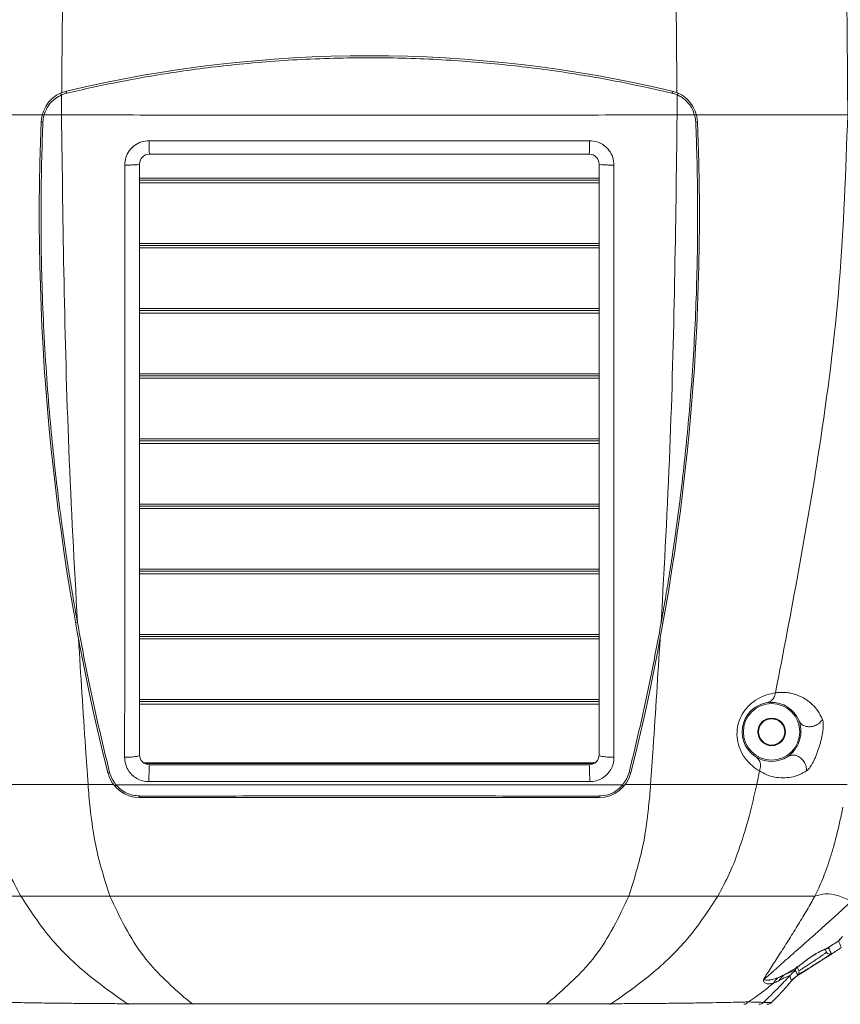
# Model space of a CAD drawing. Units: inches. Extents: x 21063 to 23100, y -9650 to -6719.
# Drawn here: x 21419 to 21544, y -7177 to -7027 of the extents above; entities that cross this region are included whole.
import ezdxf

# ---------------------------------------------------------------- set-up
doc = ezdxf.new("R2010")
doc.units = ezdxf.units.IN
doc.header["$MEASUREMENT"] = 0
doc.layers.get('0').update_dxf_attribs({"lineweight": 20})
doc.layers.get('Defpoints').update_dxf_attribs({"lineweight": 13})
doc.layers.add('DIMSION', color=7, linetype='Continuous', lineweight=9)
doc.styles.get("Standard").update_dxf_attribs({"font": 'ARIAL.TTF'})
doc.dimstyles.new('ypoc 700', dxfattribs={"dimtxt": 12, "dimasz": 15, "dimexe": 0.5, "dimexo": 0.5, "dimgap": 1.5, "dimtad": 1, "dimtoh": 1, "dimdec": 0, "dimzin": 0, "dimdsep": 46, "dimtxsty": 'Standard', "dimcen": 0.09, "dimclrt": 256, "dimadec": 0, "dimazin": 0, "dimtp": 0.01, "dimtm": 0.01, "dimtfac": 1, "dimtdec": 0, "dimtofl": 0, "dimtmove": 0, "dimatfit": 3, "dimfxl": 0, "dimtolj": 1, "dimtzin": 0, "dimarcsym": 0})

# ---------------------------------------------------------------- blocks, each defined once
blk = doc.blocks.new('*D151')
at = {"layer": 'Defpoints', "color": 0}
for p in [(21186.90530200624, -6863.519751161524), (21474.25835505466, -6863.519751161524), (21378.34674554697, -7384.765927087461)]:
    blk.add_point(p, dxfattribs=at)
at = {"layer": 'DIMSION', "color": 0, "lineweight": -2}
for p, q in [((21473.75835505466, -6863.519751161524), (21186.40530200624, -6863.519751161524)), ((21186.90530200624, -7369.765927087461), (21186.90530200624, -6878.519751161524)), ((21377.84674554697, -7384.765927087461), (21186.40530200624, -7384.765927087461))]:
    blk.add_line(p, q, dxfattribs=at)
at = {"layer": 'DIMSION', "color": 0}
for points in [[(21184.40530200624, -6878.519751161524), (21189.40530200624, -6878.519751161524), (21186.90530200624, -6863.519751161524)], [(21184.40530200624, -7369.765927087461), (21189.40530200624, -7369.765927087461), (21186.90530200624, -7384.765927087461)]]:
    blk.add_solid(points, dxfattribs=at)
at = {"layer": 'DIMSION', "insert": (21178.92102506218, -7135.212650567843), "char_height": 12.7, "attachment_point": 5, "rotation": 90}
blk.add_mtext('\\A1;521', dxfattribs=at)
blk = doc.blocks.new('*D105')
at = {"layer": 'Defpoints', "color": 0}
for p in [(21156.60749178833, -6863.519751161524), (21465.4843534154, -6863.519751161524), (21471.62056386737, -7409.439751161528)]:
    blk.add_point(p, dxfattribs=at)
at = {"layer": 'DIMSION', "color": 0, "lineweight": -2}
for p, q in [((21464.9843534154, -6863.519751161524), (21156.10749178833, -6863.519751161524)), ((21156.60749178833, -7394.439751161528), (21156.60749178833, -6878.519751161524)), ((21471.12056386737, -7409.439751161528), (21156.10749178833, -7409.439751161528))]:
    blk.add_line(p, q, dxfattribs=at)
at = {"layer": 'DIMSION', "color": 0}
for points in [[(21154.10749178833, -6878.519751161524), (21159.10749178833, -6878.519751161524), (21156.60749178833, -6863.519751161524)], [(21154.10749178833, -7394.439751161528), (21159.10749178833, -7394.439751161528), (21156.60749178833, -7409.439751161528)]]:
    blk.add_solid(points, dxfattribs=at)
at = {"layer": 'DIMSION', "insert": (21148.62321484427, -7133.479751161525), "char_height": 12.7, "attachment_point": 5, "rotation": 90}
blk.add_mtext('\\A1;546', dxfattribs=at)

msp = doc.modelspace()

# ---------------------------------------------------------------- linework, layer by layer
at = {"linetype": 'Continuous'}
for p, q in [((21385.66543837087, -7041.039751161528), (21422.03279877787, -7041.039751161528)), ((21521.70832895688, -7041.039751161528), (21558.07548267487, -7041.039751161528)), ((21438.37056386688, -7047.039751161523), (21505.37056386687, -7047.039751161523)), ((21506.87056386687, -7050.707452889523), (21436.87056386687, -7050.707452889523)), ((21506.87056386687, -7051.020796146526), (21436.87056386687, -7051.020796146526)), ((21506.87056386687, -7051.400946050529), (21436.87056386687, -7051.400946050529)), ((21506.87056386687, -7060.634164435527), (21436.87056386687, -7060.634164435527)), ((21506.87056386687, -7060.94750769253), (21436.87056386687, -7060.94750769253)), ((21506.87056386687, -7061.327657596525), (21436.87056386687, -7061.327657596525)), ((21506.87056386687, -7070.560875981522), (21436.87056386687, -7070.560875981522)), ((21506.87056386687, -7070.874219238525), (21436.87056386687, -7070.874219238525)), ((21506.87056386687, -7071.254369142529), (21436.87056386687, -7071.254369142529))]:
    msp.add_line(p, q, dxfattribs=at)
at = {"color": 7, "linetype": 'Continuous'}
for p, q in [((21436.87056386687, -7138.539751161528), (21436.87056386687, -7048.539751161528)), ((21506.87056386687, -7048.539751161528), (21506.87056386687, -7138.539751161528)), ((21506.87056386687, -7080.487587526526), (21436.87056386687, -7080.487587526526)), ((21506.87056386687, -7080.80093078453), (21436.87056386687, -7080.80093078453)), ((21506.87056386687, -7081.181080688524), (21436.87056386687, -7081.181080688524)), ((21506.87056386687, -7090.414299072521), (21436.87056386687, -7090.414299072521)), ((21506.87056386687, -7090.727642330525), (21436.87056386687, -7090.727642330525)), ((21506.87056386687, -7091.107792233528), (21436.87056386687, -7091.107792233528)), ((21506.87056386687, -7100.341010618526), (21436.87056386687, -7100.341010618526)), ((21506.87056386687, -7100.654353876529), (21436.87056386687, -7100.654353876529)), ((21506.87056386687, -7101.034503779523), (21436.87056386687, -7101.034503779523)), ((21506.87056386687, -7110.26772216453), (21436.87056386687, -7110.26772216453)), ((21506.87056386687, -7110.581065422524), (21436.87056386687, -7110.581065422524)), ((21506.87056386687, -7110.961215325528), (21436.87056386687, -7110.961215325528)), ((21506.87056386687, -7120.194433710525), (21436.87056386687, -7120.194433710525)), ((21506.87056386687, -7120.507776968529), (21436.87056386687, -7120.507776968529)), ((21506.87056386687, -7120.887926871523), (21436.87056386687, -7120.887926871523)), ((21506.87056386687, -7130.121145256529), (21436.87056386687, -7130.121145256529)), ((21506.87056386687, -7130.434488514524), (21436.87056386687, -7130.434488514524)), ((21506.87056386687, -7130.814638417527), (21436.87056386687, -7130.814638417527)), ((21537.34016741388, -7133.347295471525), (21537.36594195487, -7133.413205503524)), ((21437.51231031287, -7139.756434133527), (21506.22856729387, -7139.756434133527)), ((21437.71035181788, -7139.876395388523), (21506.02905377287, -7139.876395388523)), ((21505.37056386687, -7140.039751161525), (21438.37056386688, -7140.039751161525)), ((21399.07119050187, -7143.039751161527), (21432.87056386687, -7143.039751161527)), ((21510.87056386688, -7143.039751161527), (21544.66994058588, -7143.039751161527)), ((21436.87056386687, -7145.039751161525), (21506.87056386687, -7145.039751161525)), ((21403.98738259288, -7160.052123944528), (21539.75374673088, -7160.052123944528)), ((21543.39036286088, -7166.863339291525), (21543.51103897887, -7166.751517417528)), ((21541.30882464688, -7168.156136931524), (21541.51761801188, -7168.603895749524)), ((21541.55374823087, -7168.052075031523), (21541.55044822988, -7168.053453777524)), ((21541.63307709088, -7168.008199424525), (21541.55374823087, -7168.052075031523)), ((21537.22544273587, -7170.779304460524), (21537.26259454288, -7170.755167882529)), ((21537.26259454288, -7170.755167882529), (21537.26356111987, -7170.75443276953)), ((21536.89961941687, -7170.839751161524), (21536.96035894587, -7170.839751161524)), ((21537.06597279588, -7170.888319690524), (21537.05009055688, -7170.854260119526)), ((21537.07362112187, -7170.90472157853), (21537.31152920487, -7171.414917109527)), ((21537.18429976887, -7172.110862176527), (21537.18461515487, -7172.11046813853)), ((21536.24277352088, -7172.91498834153), (21536.24306105887, -7172.914636527525)), ((21536.24277502588, -7172.914988003526), (21536.27578452588, -7172.876955931528))]:
    msp.add_line(p, q, dxfattribs=at)
for points in [[(21543.36045617086, -7166.933799721526), (21543.36320347887, -7166.90732420353), (21543.39036381286, -7166.863341782526)], [(21537.18091923086, -7172.112741523531), (21537.16778997688, -7172.105565260521), (21537.14838751988, -7172.083943126527), (21537.12190675888, -7172.051028343521)], [(21444.92723723887, -7176.539751161523), (21444.91954924087, -7176.529416935526), (21444.91202014387, -7176.498627888526), (21444.90480556187, -7176.448020381526)], [(21498.81389049587, -7176.539751161523), (21498.82157849287, -7176.529417052523), (21498.82910759288, -7176.498628112524), (21498.83632218086, -7176.448020702526)]]:
    msp.add_lwpolyline(points, dxfattribs=at)
for radius in [4.299982707, 2.1, 2]:
    msp.add_circle((21533.17056386688, -7135.039751161525), radius, dxfattribs=at)
at = {"linetype": 'Continuous'}
for centre, radius, start, end in [((21471.87056386687, -7232.039751161523), 200, 76.65763620289925, 103.3423637971007), ((21426.87056386687, -7042.303091551525), 5, 103.3423637971007, 177.6559470996179), ((21516.87056386687, -7042.303091551525), 5, 2.344052900382097, 76.65763620300066), ((21438.37056386688, -7048.539751161528), 1.5, 90, 180), ((21505.37056386687, -7048.539751161528), 1.5, 0, 90)]:
    msp.add_arc(centre, radius, start, end, dxfattribs=at)
at = {"color": 7, "linetype": 'Continuous'}
for centre, radius, start, end in [((21771.58188294987, -7056.413601676526), 350, 177.6559470996179, 194.0279169392714), ((21172.15924478387, -7056.413601676526), 350, 345.9720830607286, 2.344052900382097), ((21533.17056386688, -7135.039751161525), 4.5, 22.09239406989411, 303.4092460858955), ((21438.37056386688, -7138.539751161528), 1.5, 180, 270), ((21505.37056386687, -7138.539751161528), 1.5, 270, 0), ((21436.87056386687, -7140.039751161525), 5, 194.0279169392714, 270), ((21506.87056386687, -7140.039751161525), 5, 270, 345.9720830607286)]:
    msp.add_arc(centre, radius, start, end, dxfattribs=at)
at = {"linetype": 'Continuous'}
for points in [[(21544.76558013086, -7041.03977999153), (21543.90488681786, -6995.617016970522), (21540.40560711387, -6950.72106765952), (21534.26774076587, -6907.193180319526), (21527.26207355088, -6873.072704998522)], [(21424.99669185986, -7037.667511361527), (21425.12350902586, -7023.939613685528)], [(21518.74443587487, -7037.667511361527), (21518.61761870886, -7023.939613685528)], [(21517.96973602387, -7037.744500569526), (21510.82264729887, -7036.187376817521), (21502.86926041288, -7034.772781905522), (21494.06186110187, -7033.589261989524), (21484.28827744886, -7032.73896425253), (21473.50600522587, -7032.359203438515), (21462.22386807187, -7032.585645015533), (21451.43331771586, -7033.400994134521), (21441.83714526287, -7034.623564833521), (21433.33734915488, -7036.104577998522), (21425.77139164088, -7037.744500639521)], [(21424.04537708387, -7038.545821804517), (21423.25261671787, -7039.285972773527), (21422.66526454088, -7040.158746258523)], [(21424.97147030787, -7038.011989011524), (21424.04537708387, -7038.545821804517)], [(21424.97147030787, -7038.011989011524), (21424.87360893886, -7037.764543426521), (21424.87951872187, -7037.762253688525)], [(21425.36478196386, -7037.860462205521), (21424.97146926187, -7038.011990067527)], [(21424.97216695885, -7041.06921223252), (21424.97146939387, -7038.011990060528)], [(21425.77139140286, -7037.744500877532), (21425.36478196386, -7037.860462205521)], [(21425.77139140286, -7037.744500877532), (21425.71770463988, -7037.48098576253), (21425.72330688687, -7037.479889705523)], [(21517.96973602387, -7037.744500569526), (21518.02342096586, -7037.48099348852), (21518.01780900986, -7037.479893734526)], [(21518.24135681085, -7037.817558422517), (21517.96973631488, -7037.744500860521)], [(21518.50811726787, -7037.906741063525), (21518.24135681085, -7037.817558422517)], [(21518.76965847187, -7038.011990060528), (21518.50811726787, -7037.906741063525)], [(21518.76896077586, -7041.06921223252), (21518.76965834088, -7038.011990035528)], [(21518.76965847187, -7038.011990060528), (21518.86756560187, -7037.764444627515), (21518.86168370386, -7037.76217256052)], [(21519.97132850387, -7038.765649206522), (21519.36975642687, -7038.32547144853), (21518.76965841387, -7038.011989973522)], [(21521.05407544987, -7040.11737355253), (21520.54674833787, -7039.355879063522), (21519.97132850387, -7038.765649206522)], [(21422.66526454088, -7040.158746258523), (21422.30667853787, -7041.06800429953)], [(21521.43444923087, -7041.068004316527), (21521.05407544987, -7040.11737355253)], [(21422.30667925886, -7041.068003938526), (21422.08239469887, -7040.992220756532), (21422.08494999387, -7040.984754902522)], [(21422.18893394687, -7041.617617221527), (21422.13980646586, -7042.128245459528)], [(21422.30667925886, -7041.068003938526), (21422.18893394687, -7041.617617221527)], [(21422.30667936288, -7041.068003885528), (21423.63441161387, -7041.068644870516), (21424.97216708787, -7041.06921223153)], [(21424.97216708787, -7041.06921223153), (21433.72108337186, -7041.071826145526), (21442.31835812586, -7041.073216965531), (21450.82448489186, -7041.073885990532), (21459.26790197087, -7041.07416661652), (21467.67384672588, -7041.07425632052), (21476.06728100786, -7041.07425632052), (21484.47322576386, -7041.07416661652), (21492.91664284288, -7041.073885990532), (21501.42276960886, -7041.073216965531), (21510.02004436288, -7041.071826145526), (21518.76896064688, -7041.06921223153)], [(21518.76896064688, -7041.06921223153), (21520.10669344286, -7041.068644880528), (21521.43444837187, -7041.068003885528)], [(21521.54852641488, -7041.59379421053), (21521.43444844987, -7041.068003925517)], [(21521.43444923087, -7041.068004316527), (21521.65866865886, -7040.992237080522), (21521.65611450187, -7040.984786676527)], [(21521.60132133387, -7042.128245492531), (21521.54852641488, -7041.59379421053)], [(21422.13980655687, -7042.128245413529), (21421.90906653587, -7042.108832809528), (21421.90956405787, -7042.103109926516)], [(21521.60132133387, -7042.128245492531), (21521.83206852686, -7042.108832690523), (21521.83157095087, -7042.103110124524)], [(21434.59487349487, -7048.701267139528), (21434.77760719388, -7047.548810809523), (21435.30137848086, -7046.521395816533), (21436.11199253987, -7045.707870616527), (21437.14264218687, -7045.178968341534), (21438.29944763886, -7044.994341335529)], [(21438.29944639985, -7044.994344037528), (21438.30622690488, -7045.787641919531), (21438.32195490387, -7046.449115846532), (21438.37056386687, -7047.039751161523)], [(21438.29944624287, -7045.000935081531), (21442.32149002187, -7045.000955556527), (21450.82591197488, -7045.000643917527), (21459.26848645986, -7045.000172222535), (21467.67399971787, -7044.999846991523), (21476.06712801586, -7044.999846991523), (21484.47264127486, -7045.000172222535), (21492.91521575987, -7045.000643917527), (21501.41963771187, -7045.000955556527), (21505.44168142687, -7045.000935081531)], [(21505.44167642386, -7044.994333441522), (21505.43489682687, -7045.787643875527), (21505.41917006086, -7046.44913805453), (21505.37056385887, -7047.039801877523)], [(21505.44167642386, -7044.994333441522), (21506.58911545987, -7045.175872302534), (21507.61423795186, -7045.697045245521), (21508.42869426587, -7046.506229789527), (21508.96024043387, -7047.538913585529), (21509.14625814488, -7048.701275426523)], [(21434.59487349487, -7048.701267139528), (21435.45974536887, -7048.690610357524), (21436.19923167886, -7048.655981015523), (21436.69582449286, -7048.602882014522), (21436.87061281686, -7048.539751169526)], [(21509.14625931386, -7048.701277923516), (21508.28139348786, -7048.69061723652), (21507.54192269187, -7048.655984854522), (21507.04534495387, -7048.602883667532), (21506.87056386687, -7048.539751161523)]]:
    msp.add_spline(points, degree=3, dxfattribs=at)
at = {"color": 7, "linetype": 'Continuous'}
for points in [[(21427.39635866087, -7118.381699628524), (21426.08906593786, -7092.000769775528), (21424.97216708787, -7041.06921223153)], [(21516.34476766886, -7118.381723951527), (21517.65206179587, -7092.000769775528), (21518.76896064688, -7041.06921223153)], [(21533.76184358786, -7129.090233251532), (21540.41092775287, -7091.935721072521), (21543.46663606987, -7066.595182041528), (21544.76272601386, -7041.039751161523)], [(21422.13980655687, -7042.128245413529), (21421.95926233987, -7047.569232853515), (21421.85992268186, -7053.391823991529), (21421.86077739485, -7059.59475526453), (21421.98205912486, -7066.175819993521), (21422.24556784787, -7073.139140212523), (21422.66786244786, -7080.385349975528), (21423.20152819287, -7087.177723620531), (21423.77761802986, -7093.112072666532), (21424.38449210786, -7098.454735807529), (21425.00425028086, -7103.274869011519), (21425.62234032788, -7107.621745427525), (21426.22972712888, -7111.55128243853), (21426.82152399187, -7115.119393960522), (21427.38898068388, -7118.340977212523)], [(21516.35215446587, -7118.340936241519), (21516.90242112085, -7115.21964033752), (21517.47665563986, -7111.767359755519), (21518.06094269787, -7108.009292457522), (21518.64734976987, -7103.929823142527), (21519.22651016487, -7099.512562468524), (21519.78949518686, -7094.721727051518), (21520.32578156188, -7089.506478723524), (21520.81741532987, -7083.854478453526), (21521.25041789788, -7077.650760023527), (21521.57818012687, -7071.311904960523), (21521.78783109687, -7065.081593277522), (21521.88513330787, -7059.009504137524), (21521.87885693687, -7053.13384005952), (21521.77992964387, -7047.493320497531), (21521.60132119488, -7042.128245422522)], [(21434.59051919587, -7138.912670456521), (21434.59939655287, -7108.025062694527), (21434.60436934487, -7077.978477586519), (21434.59486832887, -7048.701278146524)], [(21509.14625931386, -7048.701277923516), (21509.13675843787, -7077.976243382516), (21509.14173003287, -7108.021179429525), (21509.15060855088, -7138.912670492522)], [(21427.39635848488, -7118.381700309525), (21427.15280668488, -7118.403206263516), (21427.15167529687, -7118.389568282517)], [(21427.38898068388, -7118.340977212523), (21427.39635574786, -7118.381700127524)], [(21427.39635848488, -7118.381700309525), (21428.93629046788, -7126.405572260519), (21430.57500919287, -7134.003510430521), (21432.29909451087, -7141.230561416531)], [(21511.44203324186, -7141.230561494529), (21513.16722834187, -7133.998629148518), (21514.80584694887, -7126.40062419953), (21516.34476495587, -7118.381724110521)], [(21516.34476766886, -7118.381723951527), (21516.35215446587, -7118.340936241519)], [(21516.34476766886, -7118.381723951527), (21516.58831656088, -7118.403229914526), (21516.58944940687, -7118.389589566526)], [(21429.01342100987, -7143.039751161523), (21428.62596286287, -7137.465061883522), (21427.56519024386, -7120.853613622523)], [(21514.72770672387, -7143.039751161523), (21515.11516487187, -7137.465061883522), (21516.17593748988, -7120.853613622523)], [(21529.73987584787, -7139.767756649533), (21529.12337811286, -7139.041305289524), (21528.35311271487, -7137.673265035519), (21527.94761874786, -7136.188358366526), (21527.92216303986, -7134.718845787524), (21528.24237956887, -7133.33315018053), (21528.88091924387, -7132.059709409521), (21529.82801930488, -7130.930342413521), (21531.04251677485, -7130.020430256518), (21532.39951909486, -7129.406243908532), (21533.76186069786, -7129.090238233526)], [(21533.76184889788, -7129.090234797528), (21533.52311901087, -7129.808950243525), (21533.06600634386, -7130.338836630523), (21532.46314391986, -7130.595697573524)], [(21533.76184889788, -7129.090234797528), (21534.27891283186, -7129.034754785527), (21534.79725932287, -7129.019892214514)], [(21534.79725484487, -7129.01989089352), (21535.49797572087, -7129.063959085521), (21536.23852717288, -7129.192170987524), (21537.00966794987, -7129.420052838519), (21537.80039517786, -7129.764940831526), (21538.60403321186, -7130.252447650513), (21539.41265031487, -7130.924692897526), (21540.20485150287, -7131.851178399527), (21540.91617521487, -7133.139180947524)], [(21540.91539558586, -7133.138934669529), (21540.43929255386, -7133.696288451516), (21539.77607164687, -7134.088265152524), (21539.02533471687, -7134.255998483517), (21538.29982641087, -7134.174298925522), (21537.70850217288, -7133.855435569516), (21537.36719657787, -7133.408956374529)], [(21540.91539558586, -7133.138934669529), (21540.98087000388, -7133.347108399517), (21541.02549779887, -7133.612679189515), (21541.04550239287, -7133.942990285526), (21541.03595263288, -7134.339876274527), (21540.99349763388, -7134.796179204517), (21540.91771608587, -7135.300613573527), (21540.80996738785, -7135.843708336521), (21540.67284786187, -7136.415451399524), (21540.51003047886, -7137.003950668521), (21540.32502567088, -7137.598008578534), (21540.12044150587, -7138.18719083153), (21539.89811318188, -7138.760499227523), (21539.65986873887, -7139.305051811527), (21539.41154206487, -7139.800042736526), (21539.16545673287, -7140.219293760521), (21538.92753301987, -7140.556673666528), (21538.69651009187, -7140.816933642527), (21538.48076516086, -7140.992993953529)], [(21537.55940803188, -7134.149185961527), (21537.60111367488, -7134.466168569525), (21537.62208879386, -7134.829693068525), (21537.61273197187, -7135.235284312519), (21537.56383524587, -7135.673980988526), (21537.46892307986, -7136.130716194522), (21537.32638737787, -7136.587443757533), (21537.14028886188, -7137.026197620529), (21536.91980620287, -7137.431573065529), (21536.67761184187, -7137.792376708523), (21536.43069366387, -7138.098858437523), (21536.19887728088, -7138.344206296526), (21535.99054614787, -7138.535695799517), (21535.80509833887, -7138.685203430527), (21535.64836034386, -7138.796148986519)], [(21537.36719657787, -7133.408956374529), (21537.34016687486, -7133.34729568952)], [(21537.36597211187, -7133.41319411352), (21537.44900634686, -7133.66321563653)], [(21537.44900634686, -7133.66321563653), (21537.50612467586, -7133.881747641521), (21537.55940803188, -7134.149185961527)], [(21434.59051919587, -7138.912670456521), (21435.45668648187, -7138.888280814521), (21436.19763916187, -7138.808377064524), (21436.69535735186, -7138.685686398523), (21436.87056386687, -7138.539751161523)], [(21438.29790876786, -7142.61995713853), (21437.32601399687, -7142.490410170525), (21436.44881024787, -7142.126186193527), (21435.70497454386, -7141.56277053152), (21435.11878896488, -7140.82040443553), (21434.73064772788, -7139.922476524524), (21434.59051922787, -7138.91267030553)], [(21509.15060434686, -7138.912650929524), (21509.01975477287, -7139.889495279531), (21508.64620156788, -7140.780155255525), (21508.06492994188, -7141.53429945853), (21507.30740967187, -7142.117374499525), (21506.41599548687, -7142.490043865524), (21505.44322221386, -7142.619973755522)], [(21509.15060434686, -7138.912650929524), (21508.28443181788, -7138.888267499518), (21507.54346573787, -7138.808369099519), (21507.04573456286, -7138.685682741525), (21506.87052187588, -7138.539751153519)], [(21531.32023065487, -7140.99650564952), (21531.46067314388, -7140.156118864521), (21531.25714707188, -7139.385383424531), (21530.74879956988, -7138.832550131519)], [(21538.48133837287, -7140.993168619527), (21538.40694051686, -7140.262888852529), (21538.08338723487, -7139.563253130524), (21537.55931324786, -7138.999412425524), (21536.91349108687, -7138.65610781953), (21536.24299469087, -7138.584932224527), (21535.64860305486, -7138.796580527523)], [(21438.29790876786, -7142.61995713853), (21438.29932266987, -7141.669001204522), (21438.31407444987, -7140.824879254527), (21438.33940220187, -7140.245629729521), (21438.37056388087, -7140.03970105452)], [(21505.44322469088, -7142.619986803526), (21505.44180838287, -7141.669030135534), (21505.42705496387, -7140.824918599516), (21505.40172625487, -7140.245678973522), (21505.37056386687, -7140.039751161523)], [(21531.32023065487, -7140.99650564952), (21530.17800709887, -7140.180819422523), (21529.73987584787, -7139.767756649533)], [(21432.29909454287, -7141.230561275523), (21432.06042836187, -7141.264814596529), (21432.05831601888, -7141.249745319517)], [(21432.29909454287, -7141.230561275523), (21432.67868450087, -7142.239859229529)], [(21432.67868450087, -7142.239859229529), (21433.27022903488, -7143.126516534518)], [(21510.47089870387, -7143.126516557524), (21511.06278214187, -7142.239178728523)], [(21511.06278214187, -7142.239178728523), (21511.44203318886, -7141.230561262528)], [(21511.44203324186, -7141.230561494529), (21511.68074673086, -7141.264828910535), (21511.68286069587, -7141.24975649453)], [(21530.89392921286, -7143.039751161523), (21531.10761321987, -7142.016578649527), (21531.32025373188, -7140.996512347519)], [(21534.86433686388, -7142.045752104525), (21533.60697957186, -7141.917721499522), (21532.41301804587, -7141.560588465516), (21531.32026485686, -7140.996515575527)], [(21538.48133837287, -7140.993168619527), (21537.36203900688, -7141.572786872515), (21536.15916533786, -7141.926149213519), (21534.86424633387, -7142.045725068521)], [(21418.76711813786, -7160.05212394453), (21417.00043408486, -7156.578286598531), (21415.40692433487, -7152.501257958524), (21414.01353158187, -7147.933058523522), (21412.84719852186, -7143.039751161523)], [(21429.15446051487, -7144.812258535523), (21429.01342100987, -7143.039751161523)], [(21433.27023010788, -7143.126511674527), (21433.08784506786, -7143.257951879532), (21433.08199546887, -7143.249829181521)], [(21433.27022901686, -7143.126516620519), (21447.56842679687, -7143.126298042531), (21463.37008249386, -7143.126247203523), (21480.24035232887, -7143.126247076529), (21496.14534742587, -7143.12629783553), (21510.47089871785, -7143.126516620519)], [(21433.27023010788, -7143.126511674527), (21434.01681641387, -7143.84177226053)], [(21505.44322218186, -7142.613622175522), (21500.05195847587, -7142.61561262652), (21492.20783451087, -7142.61795438252), (21484.15600604285, -7142.619596688521), (21475.97957530387, -7142.620438643535), (21467.76155243087, -7142.620438643535), (21459.58512169086, -7142.619596688521), (21451.53329322386, -7142.61795438252), (21443.68916925886, -7142.61561262652), (21438.29790543488, -7142.613622175522)], [(21506.88079806088, -7144.80834638852), (21508.21653840287, -7144.612662815525), (21509.44519207886, -7144.040044993533), (21510.47089742887, -7143.126510786526)], [(21510.47089870387, -7143.126516557524), (21510.65333144287, -7143.257997173532), (21510.65917086487, -7143.249880808529)], [(21514.58648749587, -7144.812268061527), (21514.72770672387, -7143.039751161523)], [(21524.97400959687, -7160.05212394453), (21526.74069364987, -7156.58112538352), (21528.33420339987, -7152.501257958524), (21529.72759615287, -7147.933058523522), (21530.89392921286, -7143.039751161523)], [(21432.33660963587, -7160.05212394453), (21430.17964874686, -7152.344984172531), (21429.15446051487, -7144.812258535523)], [(21434.01681641387, -7143.84177226053), (21434.89215785587, -7144.372386559531), (21435.85423966587, -7144.698346247525)], [(21435.85423966587, -7144.698346247525), (21436.86032924087, -7144.808349311534)], [(21436.86033041486, -7144.808341424527), (21436.86602274786, -7145.010314023522), (21436.86895937287, -7145.01023209752)], [(21436.86034661686, -7144.822453674518), (21443.75476066487, -7144.815276524525), (21451.57085988487, -7144.809004426534), (21459.60327974486, -7144.804696025523), (21467.76675690787, -7144.80251898952), (21475.97437082687, -7144.80251898952), (21484.13784798986, -7144.804696025523), (21492.17026784986, -7144.809004426534), (21499.98636706986, -7144.815276524525), (21506.88078108387, -7144.822453674518)], [(21506.88079806088, -7144.80834638852), (21506.87510491687, -7145.010199702527), (21506.87228117086, -7145.01010740552)], [(21511.40451809887, -7160.05212394453), (21513.56147898787, -7152.344984172531), (21514.26194249286, -7147.865220992528), (21514.58648749587, -7144.812268061527)], [(21544.00667849888, -7146.516002390526), (21543.57526049286, -7148.63310562852), (21543.09352791988, -7150.68551463553), (21542.57575059587, -7152.628198662518), (21542.03854864586, -7154.408555786526), (21541.47307639286, -7156.065929892524), (21540.90484231886, -7157.546759716533), (21540.33537581088, -7158.860955012533), (21539.75374673086, -7160.05212394453)], [(21435.00000429786, -7176.452543210522), (21428.58184870287, -7171.666218804523), (21423.02539072786, -7166.093335678532), (21418.76711813786, -7160.05212394453)], [(21443.64276707987, -7175.484071364532), (21437.48846794687, -7169.211422483531), (21432.33660963587, -7160.05212394453)], [(21500.09836065387, -7175.484071365536), (21506.25265978688, -7169.211422483531), (21511.40451809887, -7160.05212394453)], [(21508.74112333486, -7176.452543300526), (21515.15666413488, -7171.668385194534), (21520.71710352688, -7166.092169109521), (21524.97400959687, -7160.05212394453)], [(21539.75374653587, -7160.052123796522), (21539.18100465186, -7161.077930820516), (21538.57186849586, -7162.139034993532), (21537.92610559587, -7163.234784212524), (21537.25463550886, -7164.347034744518), (21536.56727744287, -7165.461894328524), (21535.87142846386, -7166.571544920524), (21535.17491765387, -7167.668168098528), (21534.48452066187, -7168.74665634652), (21533.80547279986, -7169.804253845527), (21533.14404503887, -7170.835787614524), (21532.50993546387, -7171.83156762852), (21531.91211115887, -7172.783447585527)], [(21539.75374653587, -7160.052123796522), (21541.34684047987, -7159.71842285552), (21543.23065779688, -7159.977149802529), (21545.31849392487, -7160.816309955531)], [(21531.91242532987, -7172.783073060513), (21532.14103820288, -7172.608510758517), (21532.29260360187, -7172.484464873523), (21532.47841166186, -7172.327299779521), (21532.70354158186, -7172.132262983527), (21532.97383909388, -7171.894281591529), (21533.29528361587, -7171.608503974516), (21533.67409071088, -7171.270246143518), (21534.11693064088, -7170.874686007526), (21534.63108119687, -7170.416396473527), (21535.22401613887, -7169.88980379553), (21535.90306725987, -7169.289292315523), (21536.67602864987, -7168.608304156522), (21537.55114470288, -7167.838872600529), (21538.53658863187, -7166.971923018522), (21539.63964606087, -7165.997773955525), (21540.86610981986, -7164.906304740529), (21542.21998546787, -7163.68690623853), (21543.70330425286, -7162.32838567852), (21545.31849205886, -7160.816311710521)], [(21543.39036286088, -7166.863339291529), (21543.57114465886, -7166.640371614521), (21543.73908377886, -7166.446452456519), (21543.97246895987, -7166.189640851524)], [(21541.63309523487, -7168.008225107529), (21542.48899356387, -7167.453378507525), (21543.39036547987, -7166.863343198529)], [(21543.36045617086, -7166.933799721526), (21543.51941710086, -7166.761955687522), (21543.53486288687, -7166.732128835523)], [(21543.54587254886, -7167.334382341527), (21543.36046026188, -7166.933805841523)], [(21543.51650359386, -7166.745336774526), (21543.79197272487, -7166.41970079553)], [(21543.76764438187, -7167.813507008519), (21543.68165787587, -7167.627739098527), (21543.54587254886, -7167.334382341527)], [(21537.87169024588, -7171.686509229527), (21541.87616325086, -7169.152600965528)], [(21537.93193282087, -7170.228773025527), (21538.65579056188, -7169.678527553529), (21539.42144838087, -7169.15479639652), (21540.15687647986, -7168.717334023524), (21540.79423406587, -7168.389466125525)], [(21538.26540501088, -7169.958421760522), (21538.64169015687, -7169.676270329517), (21539.08420033287, -7169.363888606524), (21539.57234502187, -7169.046105025518), (21540.06693651986, -7168.753585786522), (21540.52945045086, -7168.506382276515)], [(21541.51761801187, -7168.603895749526), (21541.34213033786, -7168.752985612526), (21541.19452055786, -7168.862413537521), (21541.00205429387, -7169.001266283529), (21540.76702228987, -7169.167595419516), (21540.49372156086, -7169.358100025514), (21540.18978474686, -7169.567256342525), (21539.86583771888, -7169.787638663525), (21539.53388766087, -7170.011070760527), (21539.20438875087, -7170.230596631525), (21538.88507445987, -7170.44119069953), (21538.58239342887, -7170.638743150521), (21538.30188142687, -7170.819788892528)], [(21541.84623434986, -7169.104910794522), (21541.61102647987, -7169.26379018752), (21541.32405478987, -7169.454450766534), (21540.99058570287, -7169.673137056532), (21540.61994774387, -7169.913530639526), (21540.22510708587, -7170.167109533526), (21539.82069908387, -7170.424466821518), (21539.41945336588, -7170.677581147516), (21539.03077716588, -7170.920643656522), (21538.66250906086, -7171.148894198523), (21538.32137317587, -7171.358311753524)], [(21540.52945045086, -7168.506382276515), (21540.92758992286, -7168.313023286515), (21541.24070548587, -7168.172632615526), (21541.47168453487, -7168.074754566529), (21541.54979289587, -7168.042478993528)], [(21540.79423406587, -7168.389466125525), (21541.29634971586, -7168.161437556519), (21541.55037038387, -7168.053268458527)], [(21542.24309458788, -7168.811794466521), (21541.97367747286, -7168.892490719525), (21541.70334048986, -7168.815021111521), (21541.51761640987, -7168.603896496534)], [(21541.54979289587, -7168.042478993528), (21541.63309406887, -7168.008223554534)], [(21541.84951632987, -7167.961376400526), (21541.57967271186, -7168.043630705528), (21541.57664148787, -7168.043660903531)], [(21541.63307709088, -7168.008199424519), (21541.78927264587, -7167.954115693523)], [(21541.78927264587, -7167.954115693523), (21541.79398310887, -7167.970470591528)], [(21542.24309458788, -7168.811794466521), (21542.02685607988, -7168.980010706517), (21541.84623434986, -7169.104910794522)], [(21541.84951632987, -7167.961376400526), (21541.98909084887, -7168.262962453526)], [(21541.87616325086, -7169.152600965528), (21541.98843075187, -7169.080019947527)], [(21541.98843075187, -7169.080019947527), (21542.15245619887, -7168.973824271532)], [(21541.98909084887, -7168.262962453526), (21542.03587221486, -7168.36404478753)], [(21542.03587221486, -7168.36404478753), (21542.10096615187, -7168.504695257529)], [(21542.10096615187, -7168.504695257529), (21542.24309500185, -7168.811795103516)], [(21542.15245619887, -7168.973824271532), (21542.29021774886, -7168.884492103527)], [(21542.29021774886, -7168.884492103527), (21543.81584889687, -7167.886555799523)], [(21536.86484647987, -7170.999240136523), (21537.22544444986, -7170.779307168523)], [(21537.13403914487, -7170.854944550527), (21537.22544358287, -7170.779303175521)], [(21537.14129726687, -7170.849399615523), (21537.22607239788, -7170.780073705515)], [(21537.22544273586, -7170.779304460528), (21537.43593055386, -7170.614356790516), (21537.67543362687, -7170.423114640529)], [(21537.22607239788, -7170.780073705515), (21537.26251642787, -7170.752994621529)], [(21537.26282439887, -7170.755464710521), (21537.30944760587, -7170.719227781527), (21537.93193282087, -7170.228773025527)], [(21537.67543362687, -7170.423114640529), (21537.94802574788, -7170.206001425518), (21538.26540501088, -7169.958421760522)], [(21535.93713329487, -7172.170182751528), (21535.05070248487, -7173.131421123522), (21534.09085248988, -7174.13305493052), (21533.04850889887, -7175.176081941529), (21532.06007782388, -7176.12342058053)], [(21535.18411206487, -7172.009065997532), (21534.84210397387, -7172.174330168527), (21534.51689912588, -7172.318940221528), (21534.20671559287, -7172.44652636152)], [(21535.18411206487, -7172.009065997532), (21534.85512670487, -7172.268504070533), (21534.56249789688, -7172.575086401521), (21534.31062140487, -7172.924207462529)], [(21535.93713212587, -7172.170181752525), (21535.47148805188, -7172.330450909525), (21534.98188365286, -7172.572325070527), (21534.31062341287, -7172.924209143523)], [(21535.18406563887, -7172.009089130523), (21535.81343286185, -7171.634017804528), (21536.49282035586, -7171.224974714518)], [(21536.37757154686, -7171.495582291514), (21535.87780692086, -7171.696851292516), (21535.18409811086, -7172.009068075517)], [(21536.50633252988, -7171.639771788519), (21536.20879941787, -7171.891136276528), (21535.93713212587, -7172.170181752525)], [(21536.00179445788, -7172.399233608528), (21535.93713806186, -7172.170180682522)], [(21536.68865546087, -7171.36047179353), (21536.37757154686, -7171.495582291514)], [(21536.49282035586, -7171.224974714518), (21536.86484647987, -7170.999240136523)], [(21536.82690894987, -7171.418472825528), (21536.50633252988, -7171.639771788519)], [(21536.82690894987, -7171.418472825528), (21536.68865546087, -7171.36047179353)], [(21537.18430226886, -7172.110860631517), (21536.72710272586, -7172.43852067952)], [(21536.72710476287, -7172.43851841252), (21537.18429994287, -7172.110862049529)], [(21536.74192524786, -7171.233634287528), (21536.98108605386, -7170.972982978514)], [(21536.74192524786, -7171.233634287528), (21536.90888905188, -7171.062329373533), (21536.91886632187, -7171.04458290153)], [(21536.78586653788, -7171.328656301521), (21536.74192617786, -7171.233635778532)], [(21536.82728986786, -7171.418233951532), (21536.78586653788, -7171.328656301521)], [(21536.90826519386, -7171.597319704531), (21536.82728986786, -7171.418233951532)], [(21537.18091923086, -7172.112741523531), (21536.83967724887, -7172.347837860529)], [(21537.18421906386, -7172.110725397528), (21536.84349469987, -7172.345487193532)], [(21537.12075358387, -7172.051738130518), (21537.00908322287, -7171.817647403521), (21536.92706616688, -7171.638823965528), (21536.90826519386, -7171.597319704531)], [(21536.91886632187, -7171.04458290153), (21536.97715372987, -7170.833315421529), (21536.97767447687, -7170.812132432526)], [(21536.92644168888, -7171.016634098523), (21537.14129726687, -7170.849399615523)], [(21536.98108605386, -7170.972982978514), (21537.13403914487, -7170.854944550527)], [(21537.34426988586, -7171.939857185534), (21537.12045961887, -7172.051918002522)], [(21537.12075358387, -7172.051738130518), (21537.28876505286, -7171.880583395519), (21537.35776149487, -7171.650557340523)], [(21537.18429994287, -7172.110862049529), (21537.59926512288, -7171.855055098516)], [(21537.31568055487, -7171.42221573252), (21537.31152920487, -7171.414917109527)], [(21537.35776149487, -7171.650557340523), (21537.31152920487, -7171.414917109527)], [(21537.57081259187, -7171.270600110518), (21537.49722700788, -7171.320656276519), (21537.31568055487, -7171.42221573252)], [(21537.74386907186, -7171.706903010527), (21537.51948219586, -7171.839136922536), (21537.34426988586, -7171.939857185534)], [(21537.82662031188, -7171.120539866526), (21537.64174952587, -7171.234288657528), (21537.57081259187, -7171.270600110518)], [(21537.59926512288, -7171.855055098516), (21537.70861165786, -7171.787461836524)], [(21537.70861165786, -7171.787461836524), (21537.87169024588, -7171.686509229527)], [(21538.01314261786, -7171.545493843521), (21537.74386907186, -7171.706903010527)], [(21538.30188142687, -7170.819788892528), (21538.04829459388, -7170.98140106153), (21537.82662031188, -7171.120539866526)], [(21538.32137317587, -7171.358311753524), (21538.01314261786, -7171.545493843521)], [(21533.43045335887, -7173.327545050524), (21532.28176121286, -7174.262171890521), (21531.01034201086, -7175.213818823519), (21530.54355466087, -7175.542571916529)], [(21534.20671396286, -7172.446523831524), (21533.87270930486, -7172.571312360531), (21533.57730665587, -7172.667973726529), (21533.31470528787, -7172.741466072526), (21533.07897012788, -7172.795781387518), (21532.86603707086, -7172.833576769532), (21532.67753449386, -7172.856161766518), (21532.51585906487, -7172.865554006516), (21532.25159826688, -7172.854571464522), (21531.91228048986, -7172.783176639532)], [(21533.43043869187, -7173.327550762529), (21533.14511706486, -7173.389134876525), (21532.89877675488, -7173.420822587526), (21532.68601892686, -7173.427894670524), (21532.50191493186, -7173.413970263522), (21532.34331634486, -7173.381225074532), (21532.10751769487, -7173.27130003753), (21531.96746766286, -7173.118889279525), (21531.91228048986, -7172.783176639532)], [(21533.16536359087, -7176.24649308253), (21534.35157036786, -7175.022126673524), (21535.56160116287, -7173.696578862517)], [(21534.20671396286, -7172.446523831524), (21533.91715965087, -7172.703918785519), (21533.65734080687, -7172.998797916523), (21533.43043869187, -7173.327550762529)], [(21534.31062140487, -7172.924207462529), (21534.00042056388, -7173.081142846531), (21533.70740113087, -7173.214339305523), (21533.43044556687, -7173.327548100533)], [(21535.52668869188, -7173.736264831525), (21535.88641491388, -7173.327254926531)], [(21535.56160116287, -7173.696578862517), (21535.88555264787, -7173.328256380519)], [(21535.88555311887, -7173.328255839522), (21535.56160112487, -7173.696578904528)], [(21535.88555264787, -7173.328256380519), (21536.24271099288, -7172.915061954518)], [(21536.24270439387, -7172.915069571514), (21535.88555311887, -7173.328255839522)], [(21535.88641491388, -7173.327254926531), (21536.24269648987, -7172.915062797525)], [(21536.23903551988, -7172.91727134752), (21536.10501825087, -7172.70014389752), (21536.00179445788, -7172.399233608528)], [(21536.29790265888, -7172.850098940522), (21536.23903551988, -7172.91727134752)], [(21536.32045842887, -7172.826994528521), (21536.27500558188, -7172.877844871524)], [(21536.27578578387, -7172.87695705353), (21536.63331208987, -7172.518748476527)], [(21536.63276394486, -7172.51812006253), (21536.52458894987, -7172.616977122532), (21536.29790265888, -7172.850098940522)], [(21536.63331241287, -7172.518748842522), (21536.32045842887, -7172.826994528521)], [(21536.62616172886, -7172.52496683252), (21536.52852473087, -7172.61449581253), (21536.32199274086, -7172.825268059525)], [(21536.73383125186, -7172.432828771525), (21536.62616172886, -7172.52496683252)], [(21536.72665136887, -7172.437964384524), (21536.63276394486, -7172.51812006253)], [(21536.63331208987, -7172.518748476527), (21536.68186959386, -7172.47658555353)], [(21536.68186989986, -7172.476585911536), (21536.63341814388, -7172.518655535525)], [(21536.68186959386, -7172.47658555353), (21536.72710476287, -7172.43851841252)], [(21536.72710272586, -7172.43852067952), (21536.68187219687, -7172.476583948526)], [(21536.83967724887, -7172.347837860529), (21536.72665136887, -7172.437964384524)], [(21536.84349469987, -7172.345487193532), (21536.73383125186, -7172.432828771525)], [(21534.35157039288, -7175.022126646516), (21533.16536268287, -7176.24649402353)], [(21435.00000393687, -7176.452545494518), (21432.52931052488, -7176.438309592522), (21429.93024070387, -7176.420135193526), (21427.22028209086, -7176.397069881532), (21424.35891730787, -7176.366977391524), (21421.66796535288, -7176.331642742523), (21419.30396554487, -7176.293180681525), (21417.27810695787, -7176.253446345516), (21415.56575892287, -7176.214380712532)], [(21435.22636255186, -7176.453436693519), (21435.00000442786, -7176.452543204527)], [(21435.22602498887, -7176.539751161523), (21435.07283264086, -7176.500674019531), (21435.03239341288, -7176.441543508532)], [(21436.29712773987, -7176.456844290522), (21435.92591863586, -7176.455809589526), (21435.59174212386, -7176.454747816526), (21435.28589227687, -7176.453661268526), (21435.22636255186, -7176.453436693519)], [(21439.03527968586, -7176.460691980516), (21438.33883548488, -7176.460365799525), (21437.72485253188, -7176.459702749526), (21437.18706651686, -7176.458802960529), (21436.71440279687, -7176.457843867516), (21436.29712773987, -7176.456844290522)], [(21440.65512523987, -7176.460053360533), (21439.81233628088, -7176.460649001521), (21439.03527968586, -7176.460691980516)], [(21442.30777093587, -7176.457316455526), (21441.50580444888, -7176.458866395529), (21440.65512523987, -7176.460053360533)], [(21443.72450770888, -7176.452922961522), (21443.04752257386, -7176.455284808522), (21442.30777093587, -7176.457316455526)], [(21444.90480555986, -7176.44802043352), (21443.64276707987, -7175.484071364532)], [(21444.34218783488, -7176.450455571518), (21443.72450770888, -7176.452922961522)], [(21444.90480556187, -7176.448020381526), (21444.34218783488, -7176.450455571518)], [(21498.83632229087, -7176.445951316513), (21494.56603147487, -7176.44568181353), (21489.91497703086, -7176.445355148528), (21484.96981846286, -7176.445047681518), (21479.81432368387, -7176.444810952533), (21474.53252592387, -7176.444683990521), (21469.20860180987, -7176.444683990521), (21463.92680405087, -7176.444810952533), (21458.77130927087, -7176.445047681518), (21453.82615070388, -7176.445355148528), (21449.17509625888, -7176.44568181353), (21444.90480544487, -7176.445951316513)], [(21498.83632217388, -7176.44802043352), (21500.09836065387, -7175.484071365536)], [(21499.87434440887, -7176.45237773352), (21499.33228601686, -7176.450175119528), (21498.83632217388, -7176.44802043253)], [(21500.46573043387, -7176.454536319528), (21499.87434440887, -7176.45237773352)], [(21501.80873675986, -7176.458093446527), (21501.10928804387, -7176.456507278526), (21500.46573043387, -7176.454536319528)], [(21503.40051959287, -7176.460351316528), (21502.57052621886, -7176.459395389516), (21501.80873675986, -7176.458093446527)], [(21504.30318719087, -7176.460711972519), (21503.40051959287, -7176.460351316528)], [(21507.57198758587, -7176.456510867523), (21506.38464770886, -7176.45910497952), (21505.29185112187, -7176.460449764512), (21504.30318719087, -7176.460711972519)], [(21508.51480975687, -7176.453431679525), (21507.57198758587, -7176.456510867523)], [(21508.74112299686, -7176.452541878527), (21508.51480975687, -7176.453431679525)], [(21508.51510274587, -7176.539751161523), (21508.66829454788, -7176.500671378533), (21508.70873377586, -7176.44154014052)], [(21528.18373083887, -7176.214176217523), (21526.57069302187, -7176.251142545523), (21524.70535888588, -7176.288299945525), (21522.52746416486, -7176.324847525517), (21519.97486797286, -7176.359859347525), (21517.07545321788, -7176.391740563522), (21514.09119232087, -7176.417959201535), (21511.32043571787, -7176.437618910517), (21508.74112328486, -7176.452543354528)], [(21528.92240623486, -7176.19554260953), (21528.18373083887, -7176.214176217523)], [(21529.59651422886, -7176.177559544529), (21528.92240623486, -7176.19554260953)], [(21528.93132743586, -7176.539751160533), (21529.18081468988, -7176.497126727532), (21529.40903049688, -7176.372864112527), (21529.46514280987, -7176.32583800752)], [(21529.46514280987, -7176.32583800752), (21529.59651422886, -7176.177559544529)], [(21529.69864440186, -7176.180033236531), (21529.59645818487, -7176.177499130521)], [(21529.96056808087, -7175.938390444535), (21529.59648341187, -7176.177519771525)], [(21529.86658596888, -7176.18424051052), (21529.69864440186, -7176.180033236531)], [(21530.77971167186, -7176.21006232153), (21529.86658596888, -7176.18424051052)], [(21530.54355466087, -7175.542571916529), (21529.96056808087, -7175.938390444535)], [(21531.91441108987, -7176.259525696521), (21531.54115447787, -7176.237565273528), (21530.77971167186, -7176.21006232153)], [(21531.22316159287, -7176.539751153519), (21531.47507796787, -7176.507198175525), (21531.71060084186, -7176.41171962252), (21531.91441108987, -7176.259525696521)], [(21532.45448366788, -7176.248427314516), (21531.92731869486, -7176.247856852518), (21531.91446558087, -7176.247849432526)], [(21532.06007782388, -7176.12342058053), (21531.91448040488, -7176.259597787524)], [(21533.16449289685, -7176.252184803532), (21533.16028206086, -7176.251577379524), (21533.05691836187, -7176.250128621519), (21532.77054650486, -7176.248998839517), (21532.46559427886, -7176.248405271523), (21532.45448366788, -7176.248427314516)], [(21532.45789057288, -7176.539751161523), (21532.65282433487, -7176.520567633524), (21532.84052296787, -7176.463652090526), (21533.01381416087, -7176.370985165522), (21533.16536359087, -7176.24649308253)]]:
    msp.add_spline(points, degree=3, dxfattribs=at)

# ---------------------------------------------------------------- dimensions: what is measured, and where the dimension line sits
at = {"layer": 'DIMSION'}
for base, p1, p2, picture, middle in [((21156.60749178833, -6863.519751161524), (21471.62056386737, -7409.439751161528), (21465.4843534154, -6863.519751161524), '*D105', (21156.60749178833, -7133.479751161525)), ((21186.90530200624, -6863.519751161524), (21378.34674554697, -7384.765927087461), (21474.25835505466, -6863.519751161524), '*D151', (21186.90530200624, -7135.212650567843))]:
    dim = msp.add_linear_dim(base=base, p1=p1, p2=p2, angle=90, dimstyle='ypoc 700', override={"dimtxt": 12.7}, dxfattribs=at)
    dim.commit()
    dim.dimension.update_dxf_attribs({"geometry": picture, "text_midpoint": middle, "dimtype": 160})

doc.saveas('drawing.dxf')
